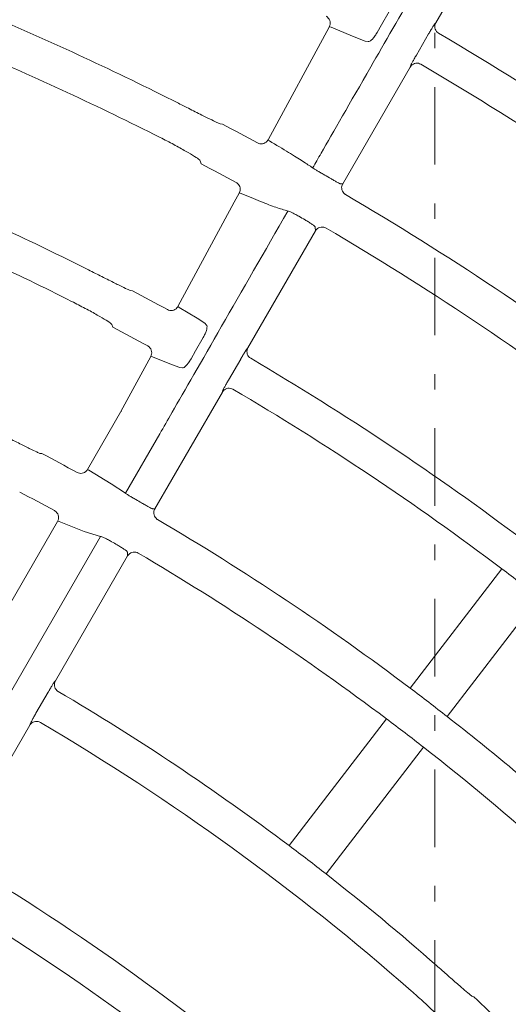
# Model space of a CAD drawing. Extents: x 0 to 420, y 0 to 297.
# Drawn here: x 86 to 89, y 128 to 135 of the extents above; entities that cross this region are included whole.
import ezdxf

# ---------------------------------------------------------------- set-up
doc = ezdxf.new("R2010")
doc.units = 0
doc.linetypes.add('DASHDOT', pattern=[1, 0.5, -0.25, 0, -0.25])
doc.layers.get('0').update_dxf_attribs({"linetype": 'CONTINUOUS'})
doc.layers.add('DD0', color=7, linetype='CONTINUOUS')
doc.layers.add('M2', color=3, linetype='CONTINUOUS')
doc.styles.get("Standard").update_dxf_attribs({"font": 'txt', "bigfont": 'BIGFONT'})
doc.dimstyles.get("Standard").update_dxf_attribs({"dimtxt": 3.2, "dimasz": 3, "dimexe": 1.5, "dimexo": 0, "dimgap": 1, "dimtad": 3, "dimtih": 1, "dimtoh": 1, "dimdsep": 46, "dimtxsty": 'STANDARD', "dimblk1": 'OPEN', "dimblk2": 'OPEN', "dimsah": 1, "dimcen": 0.09, "dimadec": 0, "dimazin": 0, "dimtfac": 1, "dimtdec": 4, "dimtofl": 0, "dimtmove": 0, "dimatfit": 3, "dimfxl": 1, "dimtolj": 1, "dimtzin": 0, "dimlwd": 13, "dimlwe": 13, "dimarcsym": 0})

# ---------------------------------------------------------------- blocks, each defined once
blk = doc.blocks.new('_OPEN')
at = {"color": 0, "lineweight": 13}
for p, q in [((-0.965926, 0.258819), (0, 0)), ((0, 0), (-1, 0)), ((0, 0), (-0.965926, -0.258819))]:
    blk.add_line(p, q, dxfattribs=at)
blk = doc.blocks.new('*D12')
for p in [(46.167957, 186.977524), (46.167957, 129.825317), (137.037964, 104.595917)]:
    blk.add_point(p)
at = {"layer": 'DD0', "linetype": 'CONTINUOUS'}
for p, q in [((46.167957, 129.825317), (46.169331, 188.477524)), ((137.037964, 104.595917), (137.037964, 188.477524)), ((134.037964, 186.977524), (49.169296, 186.977524))]:
    blk.add_line(p, q, dxfattribs=at)
at = {"layer": 'DD0', "xscale": 3, "yscale": 3, "rotation": 180}
blk.add_blockref('_OPEN', (46.169296, 186.977524), dxfattribs=at)
at = {"layer": 'DD0', "xscale": 3, "yscale": 3}
blk.add_blockref('_OPEN', (137.037964, 186.977524), dxfattribs=at)
at = {"layer": 'DD0', "width": 0.833333}
blk.add_text('９０９', height=3.2, dxfattribs=at).set_placement((87.070297, 187.977524))

msp = doc.modelspace()

# ---------------------------------------------------------------- linework, layer by layer
at = {"layer": 'M2', "linetype": 'DASHDOT', "lineweight": 13}
msp.add_line((88.278027, 65.442734), (88.278027, 164.670832), dxfattribs=at)
at = {"layer": 'M2', "color": 2, "linetype": 'CONTINUOUS', "lineweight": 13}
for p, q in [((88.69179, 135.264085), (88.284117, 134.557976)), ((87.983466, 134.631021), (87.933951, 134.54414)), ((87.595893, 134.529424), (87.203171, 133.802804)), ((87.597032, 134.531534), (87.595893, 134.529424)), ((87.601776, 134.531379), (87.597157, 134.531765)), ((87.609533, 134.528573), (87.601776, 134.531379)), ((87.746711, 134.470907), (87.609533, 134.528573)), ((87.933951, 134.54414), (87.905496, 134.494209)), ((88.278907, 134.552711), (88.284117, 134.557976)), ((87.828894, 134.438532), (87.746711, 134.470907)), ((88.158429, 134.348887), (88.237166, 134.485262)), ((87.847191, 134.436041), (87.828894, 134.438532)), ((88.118903, 134.271815), (87.684002, 133.518545)), ((88.118903, 134.271815), (88.12087, 134.278983)), ((86.89476, 133.90533), (86.910284, 133.902761)), ((87.203098, 133.802539), (87.203793, 133.801478)), ((87.203793, 133.801478), (87.21242, 133.795313)), ((86.772731, 133.64824), (86.766791, 133.667724)), ((87.668552, 133.519566), (87.684002, 133.518545)), ((87.01788, 133.459833), (86.985516, 133.399948)), ((87.021955, 133.459827), (87.017988, 133.46003)), ((87.029309, 133.457257), (87.021955, 133.459827)), ((86.985516, 133.399948), (86.62276, 132.728949)), ((87.50902, 133.215467), (87.074081, 132.46213)), ((87.50902, 133.215467), (87.507466, 133.240558)), ((86.316218, 132.831117), (86.329912, 132.828861)), ((86.622698, 132.728722), (86.62314, 132.727915)), ((86.62314, 132.727915), (86.631055, 132.722124)), ((86.631055, 132.722124), (86.746898, 132.652105)), ((86.746898, 132.652105), (86.79681, 132.620862)), ((86.79681, 132.620862), (86.807472, 132.606949)), ((86.202968, 132.593968), (86.197733, 132.61112)), ((86.785802, 132.528144), (86.736342, 132.441233)), ((86.736342, 132.441233), (86.707918, 132.391284)), ((87.068871, 132.456869), (87.074081, 132.46213)), ((86.448145, 132.405837), (86.256111, 132.05067)), ((86.451492, 132.405828), (86.448161, 132.405863)), ((86.458416, 132.403503), (86.451492, 132.405828)), ((86.582509, 132.353334), (86.458416, 132.403503)), ((86.948394, 132.253045), (87.027132, 132.38942)), ((86.634396, 132.333863), (86.582509, 132.353334)), ((86.651392, 132.332109), (86.634396, 132.333863)), ((86.908865, 132.175968), (86.692555, 131.80131)), ((86.908865, 132.175968), (86.910833, 132.183139)), ((86.262272, 132.061299), (86.040591, 131.677338)), ((86.256624, 132.050392), (86.257876, 132.049964)), ((86.284702, 131.523509), (86.506191, 131.907139)), ((86.692555, 131.80131), (86.47396, 131.422692)), ((85.746963, 131.77924), (85.734227, 131.781363)), ((86.040591, 131.677338), (86.040967, 131.676821)), ((86.040967, 131.676821), (86.048662, 131.671808)), ((86.048662, 131.671808), (86.192645, 131.584118)), ((86.192645, 131.584118), (86.284702, 131.523509)), ((86.458517, 131.423726), (86.47396, 131.422692)), ((85.847497, 131.342889), (85.40034, 130.568389)), ((85.850831, 131.343198), (85.847497, 131.342889)), ((85.857829, 131.341277), (85.850831, 131.343198)), ((86.01909, 131.278124), (85.857829, 131.341277)), ((85.014638, 129.323692), (86.124212, 131.245532)), ((86.124212, 131.245532), (86.01909, 131.278124)), ((86.298977, 131.119612), (85.834032, 130.314304)), ((86.298977, 131.119612), (86.29743, 131.144716)), ((88.709346, 131.036941), (88.118848, 130.26739)), ((88.356854, 130.084762), (88.947351, 130.854313)), ((85.828824, 130.309044), (85.834032, 130.314304)), ((85.708347, 130.10522), (85.787085, 130.241598)), ((85.668814, 130.028139), (85.203903, 129.222887)), ((85.668814, 130.028139), (85.670784, 130.035309)), ((87.966652, 130.069045), (87.339579, 129.251829)), ((87.577585, 129.0692), (88.204658, 129.886417)), ((88.527694, 128.276498), (88.515914, 128.281817))]:
    msp.add_line(p, q, dxfattribs=at)
for centre, radius, start, end in [((77.727788, 116.478976), 19.68542, 63.126057, 67.063332), ((77.727858, 116.47915), 20.885197, 52.91157, 59.582964), ((77.728094, 116.479616), 19.434711, 63.144431, 67.057809), ((77.727986, 116.479356), 20.654955, 52.916092, 59.576319), ((77.727584, 116.478567), 19.695799, 61.468156, 62.210386), ((77.725243, 116.474399), 19.411281, 61.465122, 62.218933), ((77.655156, 116.353193), 19.871511, 59.974867, 60.109312), ((77.728476, 116.480404), 18.463798, 63.220589, 67.034716), ((77.727834, 116.479144), 19.685251, 52.936615, 59.556984), ((77.727822, 116.479064), 18.235289, 63.239905, 67.028597), ((77.209135, 115.579154), 20.451459, 59.97769, 60.106123), ((77.72788, 116.479194), 19.435185, 52.942252, 59.549209), ((77.71708, 116.458899), 18.497473, 61.45942, 62.249511), ((77.732462, 116.487641), 18.197891, 61.455833, 62.259593), ((77.728148, 116.479599), 18.464663, 52.965391, 59.528523), ((77.727736, 116.478996), 18.235392, 52.971368, 59.519836), ((77.719822, 116.46413), 17.291258, 61.488972, 62.339523), ((77.740496, 116.502884), 16.961355, 61.521761, 62.380071), ((77.520064, 116.118488), 17.722317, 59.972984, 60.10744), ((77.728, 116.479379), 17.264964, 52.997782, 59.495143), ((77.496162, 116.077148), 17.456671, 59.972472, 60.108977), ((77.727856, 116.47916), 17.015226, 53.005157, 59.48489), ((77.738369, 116.492912), 18.217879, 52.028188, 52.971708), ((77.728089, 116.479506), 15.984773, 53.037628, 59.455582), ((77.726279, 116.477155), 17.267776, 52.00223, 52.997665), ((77.728085, 116.479443), 17.264862, 48.376942, 52.002278), ((77.728022, 116.479403), 15.754896, 48.700964, 59.444157), ((77.72931, 116.481063), 17.012831, 51.994857, 53.005212), ((77.728386, 116.479857), 17.014351, 48.426451, 51.994907), ((77.715999, 116.463756), 16.004628, 51.962947, 53.036948), ((77.727989, 116.479356), 14.724989, 48.960256, 59.408356), ((77.727753, 116.479065), 15.985327, 48.647714, 51.962318), ((77.72794, 116.479294), 14.475068, 49.028779, 59.394204), ((77.724984, 116.476152), 15.998334, 46.607486, 47.527237)]:
    msp.add_arc(centre, radius, start, end, dxfattribs=at)
at = {"layer": 'M2', "color": 2, "linetype": 'CONTINUOUS', "lineweight": 13, "extrusion": (0, 0, -1)}
for points, knots in [([(87.490656, 133.621777), (87.508281, 133.652471), (87.525906, 133.683165), (87.545624, 133.717502), (87.621837, 133.850226), (87.729309, 134.037386), (87.86433, 134.272504), (88.043298, 134.584149), (88.270666, 134.980049), (88.498034, 135.37595)], [0, 0, 0, 0, 1, 1, 1, 2, 2, 2, 3, 3, 3, 3]), ([(87.597157, 134.531765), (87.599352, 134.53697), (87.601546, 134.542175), (87.602546, 134.54767), (87.603546, 134.553165), (87.60335, 134.55895), (87.602364, 134.564467), (87.601379, 134.569983), (87.599602, 134.575229), (87.596632, 134.58025), (87.593662, 134.58527), (87.589498, 134.590063), (87.586001, 134.593241), (87.582596, 134.596336), (87.579822, 134.597897), (87.577049, 134.599459)], [0, 0, 0, 0, 1, 1, 1, 2, 2, 2, 3, 3, 3, 4, 4, 4, 5, 5, 5, 5]), ([(88.237166, 134.485262), (88.238245, 134.48713), (88.239324, 134.488998), (88.240717, 134.49139), (88.244121, 134.497238), (88.2494, 134.506221), (88.253907, 134.513759), (88.258415, 134.521298), (88.262152, 134.527392), (88.265488, 134.532767), (88.268825, 134.538142), (88.27176, 134.542797), (88.274148, 134.54626), (88.275939, 134.548857), (88.277423, 134.550784), (88.278907, 134.552711)], [0, 0, 0, 0, 1, 1, 1, 2, 2, 2, 3, 3, 3, 4, 4, 4, 5, 5, 5, 5]), ([(88.284117, 134.557976), (88.281746, 134.552779), (88.279376, 134.547583), (88.278206, 134.542052), (88.277035, 134.536522), (88.277066, 134.530659), (88.27791, 134.525066), (88.278753, 134.519474), (88.280411, 134.514153), (88.283263, 134.509055), (88.286115, 134.503957), (88.290163, 134.499084), (88.293557, 134.495865), (88.296683, 134.4929), (88.299256, 134.491337), (88.301829, 134.489775)], [0, 0, 0, 0, 1, 1, 1, 2, 2, 2, 3, 3, 3, 4, 4, 4, 5, 5, 5, 5]), ([(87.905496, 134.494209), (87.904816, 134.493021), (87.904137, 134.491834), (87.903306, 134.490439), (87.899984, 134.484866), (87.89424, 134.475994), (87.888839, 134.468673), (87.883438, 134.461352), (87.878382, 134.455583), (87.873309, 134.450598), (87.868236, 134.445613), (87.863148, 134.441411), (87.858731, 134.43912), (87.854467, 134.436907), (87.850829, 134.436474), (87.847191, 134.436041)], [0, 0, 0, 0, 1, 1, 1, 2, 2, 2, 3, 3, 3, 4, 4, 4, 5, 5, 5, 5]), ([(88.12087, 134.278983), (88.121, 134.279376), (88.121131, 134.279769), (88.121287, 134.280194), (88.122122, 134.282468), (88.123703, 134.285672), (88.125651, 134.289488), (88.127911, 134.293918), (88.130665, 134.299173), (88.133977, 134.305312), (88.13729, 134.31145), (88.141161, 134.318471), (88.145329, 134.325881), (88.149498, 134.333291), (88.153963, 134.341089), (88.158429, 134.348887)], [0, 0, 0, 0, 1, 1, 1, 2, 2, 2, 3, 3, 3, 4, 4, 4, 5, 5, 5, 5]), ([(88.187452, 134.290215), (88.182374, 134.292573), (88.177297, 134.294929), (88.171892, 134.296115), (88.166487, 134.2973), (88.160756, 134.297313), (88.155256, 134.29653), (88.149756, 134.295747), (88.144489, 134.294166), (88.139397, 134.29143), (88.134305, 134.288693), (88.129391, 134.2848), (88.126005, 134.281339), (88.122618, 134.277877), (88.120761, 134.274846), (88.118903, 134.271815)], [0, 0, 0, 0, 1, 1, 1, 2, 2, 2, 3, 3, 3, 4, 4, 4, 5, 5, 5, 5]), ([(86.89476, 133.90533), (86.888444, 133.907946), (86.882128, 133.910562), (86.87439, 133.914092), (86.86196, 133.919762), (86.84586, 133.92779), (86.826371, 133.937518), (86.806882, 133.947246), (86.784002, 133.958676), (86.756012, 133.972768), (86.728021, 133.986861), (86.69492, 134.003616), (86.671131, 134.015661), (86.652221, 134.025236), (86.639196, 134.031835), (86.626171, 134.038433)], [0, 0, 0, 0, 1, 1, 1, 2, 2, 2, 3, 3, 3, 4, 4, 4, 5, 5, 5, 5]), ([(86.507589, 133.818257), (86.537489, 133.802856), (86.567389, 133.787455), (86.59547, 133.772485), (86.623552, 133.757514), (86.649814, 133.742973), (86.672457, 133.729923), (86.695099, 133.716872), (86.714122, 133.705311), (86.72999, 133.695538), (86.743748, 133.687064), (86.755134, 133.679935), (86.761773, 133.673382), (86.763717, 133.671463), (86.765254, 133.669593), (86.766791, 133.667724)], [0, 0, 0, 0, 1, 1, 1, 2, 2, 2, 3, 3, 3, 4, 4, 4, 5, 5, 5, 5]), ([(87.135226, 133.782346), (87.140419, 133.78014), (87.145612, 133.777935), (87.151096, 133.776921), (87.15658, 133.775907), (87.162355, 133.776085), (87.167865, 133.777053), (87.173375, 133.778021), (87.178621, 133.77978), (87.183645, 133.782726), (87.188668, 133.785672), (87.193469, 133.789806), (87.196674, 133.793306), (87.199879, 133.796806), (87.201488, 133.799673), (87.203098, 133.802539)], [0, 0, 0, 0, 1, 1, 1, 2, 2, 2, 3, 3, 3, 4, 4, 4, 5, 5, 5, 5]), ([(87.21242, 133.795313), (87.255536, 133.769595), (87.298653, 133.743876), (87.335085, 133.721661), (87.371518, 133.699447), (87.401267, 133.680735), (87.426081, 133.664672), (87.450896, 133.648609), (87.470776, 133.635193), (87.490656, 133.621777)], [0, 0, 0, 0, 1, 1, 1, 2, 2, 2, 3, 3, 3, 3]), ([(87.490656, 133.621777), (87.493328, 133.619957), (87.496001, 133.618136), (87.49964, 133.615833), (87.503664, 133.613287), (87.508869, 133.610152), (87.514908, 133.606556), (87.520946, 133.60296), (87.527818, 133.598902), (87.535149, 133.594625), (87.54248, 133.590347), (87.55027, 133.585849), (87.558061, 133.581351)], [0, 0, 0, 0, 1, 1, 1, 2, 2, 2, 3, 3, 3, 4, 4, 4, 4]), ([(87.017988, 133.46003), (87.020184, 133.465235), (87.022378, 133.47044), (87.023379, 133.475935), (87.024379, 133.48143), (87.024184, 133.487214), (87.023199, 133.49273), (87.022214, 133.498247), (87.020438, 133.503494), (87.017468, 133.508515), (87.014499, 133.513536), (87.010335, 133.518329), (87.006839, 133.521506), (87.003435, 133.524601), (87.000662, 133.526162), (86.997889, 133.527724)], [0, 0, 0, 0, 1, 1, 1, 2, 2, 2, 3, 3, 3, 4, 4, 4, 5, 5, 5, 5]), ([(87.598459, 133.558066), (87.602144, 133.555936), (87.60583, 133.553806), (87.611304, 133.550666), (87.617504, 133.54711), (87.625998, 133.542259), (87.633192, 133.538207), (87.640386, 133.534155), (87.646281, 133.530901), (87.651264, 133.528156), (87.656247, 133.525412), (87.660319, 133.523176), (87.663505, 133.521688), (87.665394, 133.520805), (87.666973, 133.520185), (87.668552, 133.519566)], [0, 0, 0, 0, 1, 1, 1, 2, 2, 2, 3, 3, 3, 4, 4, 4, 5, 5, 5, 5]), ([(87.684002, 133.518545), (87.68373, 133.518066), (87.683459, 133.517586), (87.683155, 133.517019), (87.682344, 133.515504), (87.681304, 133.513367), (87.680311, 133.510625), (87.678976, 133.506941), (87.677727, 133.502165), (87.677413, 133.496822), (87.677099, 133.491479), (87.677721, 133.48557), (87.679145, 133.480134), (87.680568, 133.474699), (87.682795, 133.469737), (87.686301, 133.464961), (87.689807, 133.460184), (87.694594, 133.455594), (87.69808, 133.453002), (87.69953, 133.451924), (87.700756, 133.451191), (87.701981, 133.450459)], [0, 0, 0, 0, 1, 1, 1, 2, 2, 2, 3, 3, 3, 4, 4, 4, 5, 5, 5, 6, 6, 6, 7, 7, 7, 7]), ([(87.330908, 133.343573), (87.306551, 133.350769), (87.282195, 133.357964), (87.253722, 133.367798), (87.225249, 133.377631), (87.192661, 133.3901), (87.154572, 133.40545), (87.116484, 133.420799), (87.072897, 133.439028), (87.029309, 133.457257)], [0, 0, 0, 0, 1, 1, 1, 2, 2, 2, 3, 3, 3, 3]), ([(86.506189, 131.907141), (86.531256, 131.950805), (86.556323, 131.994469), (86.58585, 132.045901), (86.664588, 132.183052), (86.775042, 132.375445), (86.904504, 132.60093), (87.033966, 132.826415), (87.182438, 133.084994), (87.330908, 133.343573)], [0, 0, 0, 0, 1, 1, 1, 2, 2, 2, 3, 3, 3, 3]), ([(87.402042, 133.309547), (87.393194, 133.314506), (87.384346, 133.319465), (87.376551, 133.323608), (87.368755, 133.327751), (87.362012, 133.331079), (87.355925, 133.333966), (87.349839, 133.336853), (87.344409, 133.339299), (87.340105, 133.340868), (87.336519, 133.342175), (87.333713, 133.342874), (87.330908, 133.343573)], [0, 0, 0, 0, 1, 1, 1, 2, 2, 2, 3, 3, 3, 4, 4, 4, 4]), ([(87.507466, 133.240558), (87.50718, 133.241247), (87.506894, 133.241935), (87.50644, 133.24264), (87.505072, 133.244763), (87.502178, 133.24703), (87.498676, 133.249689), (87.494679, 133.252725), (87.489892, 133.256271), (87.484138, 133.260232), (87.478384, 133.264193), (87.471663, 133.268568), (87.464439, 133.273041), (87.457215, 133.277514), (87.449488, 133.282084), (87.44176, 133.286655)], [0, 0, 0, 0, 1, 1, 1, 2, 2, 2, 3, 3, 3, 4, 4, 4, 5, 5, 5, 5]), ([(87.577596, 133.233581), (87.572481, 133.235959), (87.567367, 133.238336), (87.56192, 133.239533), (87.556474, 133.24073), (87.550697, 133.240745), (87.545158, 133.239959), (87.539619, 133.239173), (87.534317, 133.237582), (87.52921, 133.234815), (87.524103, 133.232048), (87.519191, 133.228103), (87.515858, 133.224682), (87.512525, 133.221262), (87.510773, 133.218364), (87.50902, 133.215467)], [0, 0, 0, 0, 1, 1, 1, 2, 2, 2, 3, 3, 3, 4, 4, 4, 5, 5, 5, 5]), ([(86.316218, 132.831117), (86.3099, 132.83373), (86.303582, 132.836343), (86.29584, 132.839867), (86.283406, 132.845529), (86.267299, 132.853543), (86.247801, 132.863255), (86.228303, 132.872966), (86.205413, 132.884375), (86.177405, 132.898435), (86.149397, 132.912494), (86.116272, 132.929204), (86.092465, 132.941215), (86.073539, 132.950762), (86.060502, 132.957341), (86.047465, 132.963919)], [0, 0, 0, 0, 1, 1, 1, 2, 2, 2, 3, 3, 3, 4, 4, 4, 5, 5, 5, 5]), ([(85.938366, 132.761347), (85.968288, 132.745995), (85.998211, 132.730643), (86.026311, 132.715711), (86.054411, 132.700779), (86.080689, 132.686268), (86.103344, 132.673241), (86.125999, 132.660214), (86.145031, 132.648672), (86.160906, 132.638913), (86.174672, 132.63045), (86.186063, 132.623327), (86.192708, 132.616778), (86.194654, 132.614859), (86.196194, 132.612989), (86.197733, 132.61112)], [0, 0, 0, 0, 1, 1, 1, 2, 2, 2, 3, 3, 3, 4, 4, 4, 5, 5, 5, 5]), ([(86.554822, 132.70854), (86.560015, 132.706333), (86.565207, 132.704127), (86.570691, 132.703112), (86.576174, 132.702097), (86.581949, 132.702276), (86.58746, 132.703243), (86.59297, 132.70421), (86.598216, 132.705968), (86.603241, 132.708913), (86.608265, 132.711858), (86.613066, 132.715991), (86.616272, 132.71949), (86.619478, 132.722989), (86.621087, 132.725856), (86.622698, 132.728722)], [0, 0, 0, 0, 1, 1, 1, 2, 2, 2, 3, 3, 3, 4, 4, 4, 5, 5, 5, 5]), ([(86.807472, 132.606949), (86.808068, 132.605968), (86.808663, 132.604988), (86.809115, 132.603729), (86.8102, 132.600708), (86.810459, 132.596085), (86.809885, 132.590741), (86.809311, 132.585396), (86.807905, 132.57933), (86.805815, 132.572634), (86.803724, 132.565939), (86.800951, 132.558615), (86.797502, 132.551095), (86.794053, 132.543575), (86.789928, 132.53586), (86.785802, 132.528144)], [0, 0, 0, 0, 1, 1, 1, 2, 2, 2, 3, 3, 3, 4, 4, 4, 5, 5, 5, 5]), ([(86.448161, 132.405863), (86.450357, 132.411069), (86.452552, 132.416274), (86.453553, 132.421769), (86.454554, 132.427264), (86.45436, 132.433048), (86.453375, 132.438564), (86.452391, 132.44408), (86.450615, 132.449328), (86.447646, 132.454349), (86.444677, 132.45937), (86.440514, 132.464165), (86.437018, 132.467343), (86.433615, 132.470437), (86.430843, 132.471999), (86.428071, 132.473561)], [0, 0, 0, 0, 1, 1, 1, 2, 2, 2, 3, 3, 3, 4, 4, 4, 5, 5, 5, 5]), ([(87.027132, 132.38942), (87.028211, 132.391289), (87.029291, 132.393158), (87.030684, 132.395552), (87.034088, 132.4014), (87.039367, 132.410382), (87.043874, 132.41792), (87.048381, 132.425458), (87.052118, 132.431552), (87.055454, 132.436926), (87.05879, 132.442301), (87.061725, 132.446955), (87.064113, 132.450418), (87.065905, 132.453015), (87.067388, 132.454942), (87.068871, 132.456869)], [0, 0, 0, 0, 1, 1, 1, 2, 2, 2, 3, 3, 3, 4, 4, 4, 5, 5, 5, 5]), ([(87.074081, 132.46213), (87.07171, 132.456934), (87.06934, 132.451739), (87.06817, 132.446208), (87.066999, 132.440678), (87.06703, 132.434813), (87.067874, 132.429221), (87.068717, 132.423629), (87.070375, 132.418309), (87.073227, 132.413211), (87.076079, 132.408114), (87.080128, 132.403239), (87.083521, 132.400021), (87.086631, 132.397071), (87.089191, 132.395513), (87.091751, 132.393954)], [0, 0, 0, 0, 1, 1, 1, 2, 2, 2, 3, 3, 3, 4, 4, 4, 5, 5, 5, 5]), ([(86.707918, 132.391284), (86.707171, 132.389977), (86.706425, 132.388669), (86.705498, 132.387112), (86.702151, 132.381489), (86.696454, 132.372609), (86.691152, 132.36528), (86.685849, 132.357952), (86.680941, 132.352175), (86.676081, 132.347163), (86.671222, 132.342152), (86.666411, 132.337906), (86.662198, 132.335526), (86.658245, 132.333292), (86.654818, 132.3327), (86.651392, 132.332109)], [0, 0, 0, 0, 1, 1, 1, 2, 2, 2, 3, 3, 3, 4, 4, 4, 5, 5, 5, 5]), ([(86.910833, 132.183139), (86.910964, 132.183531), (86.911094, 132.183924), (86.91125, 132.184349), (86.912086, 132.186622), (86.913667, 132.189826), (86.915614, 132.193643), (86.917875, 132.198074), (86.920629, 132.203329), (86.923941, 132.209468), (86.927254, 132.215606), (86.931124, 132.222627), (86.935293, 132.230037), (86.939462, 132.237447), (86.943928, 132.245246), (86.948394, 132.253045)], [0, 0, 0, 0, 1, 1, 1, 2, 2, 2, 3, 3, 3, 4, 4, 4, 5, 5, 5, 5]), ([(86.977457, 132.194344), (86.972382, 132.196707), (86.967306, 132.199068), (86.961903, 132.200259), (86.956499, 132.20145), (86.950768, 132.201469), (86.945267, 132.200691), (86.939766, 132.199913), (86.934496, 132.198336), (86.929403, 132.195607), (86.92431, 132.192877), (86.919395, 132.188992), (86.916001, 132.185527), (86.912608, 132.182062), (86.910737, 132.179015), (86.908865, 132.175968)], [0, 0, 0, 0, 1, 1, 1, 2, 2, 2, 3, 3, 3, 4, 4, 4, 5, 5, 5, 5]), ([(85.734227, 131.781363), (85.727889, 131.783974), (85.721551, 131.786585), (85.713781, 131.790109), (85.701325, 131.795757), (85.685191, 131.803751), (85.665663, 131.813432), (85.646136, 131.823113), (85.623215, 131.834482), (85.595147, 131.848494), (85.56708, 131.862507), (85.533866, 131.879165), (85.509987, 131.891137), (85.49096, 131.900677), (85.47786, 131.907242), (85.464759, 131.913808)], [0, 0, 0, 0, 1, 1, 1, 2, 2, 2, 3, 3, 3, 4, 4, 4, 5, 5, 5, 5]), ([(85.973421, 131.658394), (85.978619, 131.656188), (85.983817, 131.653983), (85.989308, 131.652972), (85.994798, 131.651961), (86.00058, 131.652145), (86.006093, 131.653113), (86.011606, 131.654082), (86.016848, 131.655837), (86.021886, 131.658803), (86.026924, 131.661768), (86.031758, 131.665945), (86.034908, 131.669399), (86.037657, 131.672412), (86.039124, 131.674875), (86.040591, 131.677338)], [0, 0, 0, 0, 1, 1, 1, 2, 2, 2, 3, 3, 3, 4, 4, 4, 5, 5, 5, 5]), ([(86.284702, 131.523509), (86.284919, 131.523342), (86.285135, 131.523174), (86.285369, 131.522999), (86.287268, 131.521578), (86.290296, 131.519657), (86.293935, 131.517409), (86.298171, 131.514791), (86.303233, 131.511731), (86.309225, 131.508173), (86.315217, 131.504614), (86.322137, 131.500557), (86.329492, 131.496288), (86.336847, 131.492018), (86.344637, 131.487536), (86.352427, 131.483054)], [0, 0, 0, 0, 1, 1, 1, 2, 2, 2, 3, 3, 3, 4, 4, 4, 5, 5, 5, 5]), ([(85.847497, 131.342889), (85.849844, 131.348045), (85.85219, 131.353201), (85.853352, 131.35868), (85.854514, 131.364159), (85.85449, 131.36996), (85.853647, 131.375521), (85.852803, 131.381083), (85.851137, 131.386404), (85.848348, 131.391482), (85.845558, 131.39656), (85.841643, 131.401393), (85.83808, 131.404753), (85.834517, 131.408113), (85.831305, 131.409999), (85.828093, 131.411886)], [0, 0, 0, 0, 1, 1, 1, 2, 2, 2, 3, 3, 3, 4, 4, 4, 5, 5, 5, 5]), ([(86.388459, 131.462285), (86.392144, 131.460154), (86.39583, 131.458024), (86.401302, 131.454882), (86.407501, 131.451323), (86.415993, 131.446466), (86.423183, 131.442408), (86.430374, 131.43835), (86.436265, 131.43509), (86.441244, 131.432339), (86.446223, 131.429588), (86.450291, 131.427346), (86.453474, 131.425854), (86.455362, 131.424969), (86.45694, 131.424348), (86.458517, 131.423726)], [0, 0, 0, 0, 1, 1, 1, 2, 2, 2, 3, 3, 3, 4, 4, 4, 5, 5, 5, 5]), ([(86.47396, 131.422692), (86.473689, 131.422213), (86.473418, 131.421733), (86.473115, 131.421166), (86.472304, 131.419651), (86.471264, 131.417514), (86.47027, 131.414772), (86.468936, 131.411089), (86.467686, 131.406312), (86.467372, 131.400969), (86.467058, 131.395627), (86.46768, 131.389717), (86.469103, 131.384282), (86.470527, 131.378846), (86.472752, 131.373885), (86.47626, 131.369108), (86.479767, 131.364331), (86.484557, 131.359738), (86.488038, 131.35715), (86.489471, 131.356085), (86.490682, 131.355359), (86.491893, 131.354633)], [0, 0, 0, 0, 1, 1, 1, 2, 2, 2, 3, 3, 3, 4, 4, 4, 5, 5, 5, 6, 6, 6, 7, 7, 7, 7]), ([(86.195727, 131.211643), (86.194583, 131.212298), (86.193439, 131.212953), (86.19208, 131.213721), (86.18642, 131.21692), (86.177027, 131.222079), (86.169058, 131.226256), (86.161089, 131.230433), (86.154545, 131.233627), (86.148593, 131.236416), (86.14264, 131.239205), (86.13728, 131.241588), (86.133047, 131.243078), (86.129605, 131.24429), (86.126909, 131.244911), (86.124212, 131.245532)], [0, 0, 0, 0, 1, 1, 1, 2, 2, 2, 3, 3, 3, 4, 4, 4, 5, 5, 5, 5]), ([(86.29743, 131.144716), (86.297145, 131.145405), (86.296859, 131.146094), (86.296406, 131.1468), (86.295039, 131.148925), (86.292148, 131.151198), (86.28865, 131.153863), (86.284656, 131.156905), (86.279872, 131.160458), (86.274122, 131.164425), (86.268371, 131.168393), (86.261655, 131.172775), (86.254434, 131.177252), (86.247212, 131.18173), (86.239486, 131.186301), (86.23176, 131.190873)], [0, 0, 0, 0, 1, 1, 1, 2, 2, 2, 3, 3, 3, 4, 4, 4, 5, 5, 5, 5]), ([(86.367602, 131.137697), (86.36249, 131.140081), (86.357378, 131.142463), (86.351933, 131.143667), (86.346488, 131.14487), (86.340711, 131.144893), (86.33517, 131.144112), (86.32963, 131.143331), (86.324326, 131.141744), (86.319217, 131.138985), (86.314108, 131.136225), (86.309195, 131.132292), (86.305854, 131.128868), (86.302513, 131.125444), (86.300745, 131.122528), (86.298977, 131.119612)], [0, 0, 0, 0, 1, 1, 1, 2, 2, 2, 3, 3, 3, 4, 4, 4, 5, 5, 5, 5]), ([(85.787085, 130.241598), (85.788165, 130.243468), (85.789246, 130.245337), (85.79064, 130.247733), (85.794045, 130.253581), (85.799322, 130.262562), (85.803829, 130.270099), (85.808336, 130.277636), (85.812072, 130.28373), (85.815408, 130.289104), (85.818744, 130.294478), (85.821679, 130.299132), (85.824067, 130.302594), (85.825858, 130.305191), (85.827341, 130.307117), (85.828824, 130.309044)], [0, 0, 0, 0, 1, 1, 1, 2, 2, 2, 3, 3, 3, 4, 4, 4, 5, 5, 5, 5]), ([(85.834032, 130.314304), (85.831661, 130.309107), (85.829291, 130.303911), (85.828121, 130.29838), (85.826951, 130.29285), (85.826982, 130.286986), (85.827825, 130.281394), (85.828668, 130.275803), (85.830326, 130.270483), (85.833178, 130.265385), (85.836031, 130.260286), (85.840081, 130.25541), (85.843472, 130.252194), (85.846562, 130.249264), (85.849106, 130.247712), (85.851649, 130.246159)], [0, 0, 0, 0, 1, 1, 1, 2, 2, 2, 3, 3, 3, 4, 4, 4, 5, 5, 5, 5]), ([(85.670784, 130.035309), (85.670914, 130.035702), (85.671044, 130.036095), (85.671201, 130.036521), (85.672036, 130.038795), (85.673617, 130.041999), (85.675564, 130.045815), (85.677826, 130.050245), (85.68058, 130.055501), (85.683893, 130.06164), (85.687205, 130.067778), (85.691076, 130.0748), (85.695245, 130.082211), (85.699414, 130.089621), (85.70388, 130.09742), (85.708347, 130.10522)], [0, 0, 0, 0, 1, 1, 1, 2, 2, 2, 3, 3, 3, 4, 4, 4, 5, 5, 5, 5]), ([(85.737463, 130.046481), (85.732391, 130.04885), (85.727319, 130.051218), (85.721917, 130.052416), (85.716515, 130.053614), (85.710784, 130.05364), (85.705282, 130.052869), (85.69978, 130.052097), (85.694507, 130.050526), (85.689411, 130.047805), (85.684316, 130.045085), (85.6794, 130.041215), (85.675997, 130.037746), (85.672593, 130.034277), (85.670704, 130.031207), (85.668814, 130.028139)], [0, 0, 0, 0, 1, 1, 1, 2, 2, 2, 3, 3, 3, 4, 4, 4, 5, 5, 5, 5]), ([(88.515914, 128.281817), (88.510452, 128.285962), (88.50499, 128.290108), (88.498376, 128.295502), (88.487777, 128.304146), (88.474219, 128.315995), (88.457809, 128.330341), (88.4414, 128.344686), (88.422138, 128.361529), (88.398567, 128.382235), (88.374995, 128.402941), (88.347114, 128.427511), (88.327063, 128.445171), (88.311072, 128.459255), (88.300061, 128.468945), (88.28905, 128.478636)], [0, 0, 0, 0, 1, 1, 1, 2, 2, 2, 3, 3, 3, 4, 4, 4, 5, 5, 5, 5]), ([(88.126081, 128.315666), (88.151207, 128.293267), (88.176334, 128.270869), (88.199801, 128.249313), (88.223268, 128.227758), (88.245075, 128.207045), (88.263702, 128.188719), (88.282328, 128.170392), (88.297773, 128.154452), (88.310634, 128.141022), (88.321752, 128.129412), (88.330938, 128.119678), (88.335665, 128.111684), (88.33705, 128.109342), (88.338052, 128.107149), (88.339054, 128.104956)], [0, 0, 0, 0, 1, 1, 1, 2, 2, 2, 3, 3, 3, 4, 4, 4, 5, 5, 5, 5])]:
    msp.add_open_spline(points, degree=3, knots=knots, dxfattribs=at)

# ---------------------------------------------------------------- dimensions: what is measured, and where the dimension line sits
at = {"layer": 'DD0', "color": 7}
dim = msp.add_linear_dim(base=(46.167957, 186.977524), p1=(137.037964, 104.595917), p2=(46.167957, 129.825317), text='９０９', dimstyle='STANDARD', override={"dimtxt": 3.2, "dimexe": 1.499999, "dimexo": 4.45548e-06, "dimtih": 1, "dimtoh": 1, "dimtmove": 2, "dimlwd": 13, "dimlwe": 13}, dxfattribs=at)
dim.commit()
dim.dimension.update_dxf_attribs({"geometry": '*D12', "text_midpoint": (91.60363, 189.577524), "dimtype": 160})

doc.saveas('drawing.dxf')
